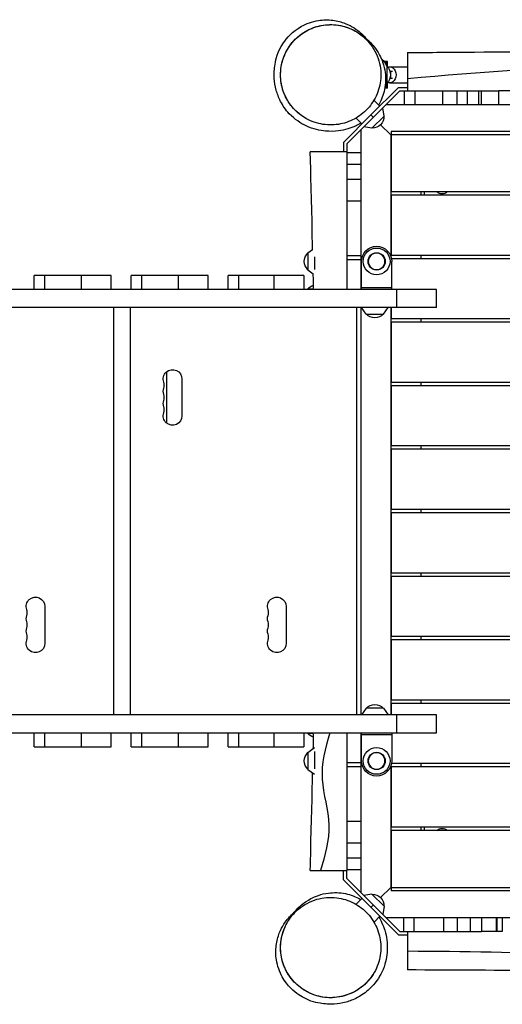
# Model space of a CAD drawing. Units: millimetres. Extents: x -6805 to 6352, y -4450 to 4067.
# Drawn here: x -1770 to -1048, y -85 to 1387 of the extents above; entities that cross this region are included whole.
import ezdxf

# ---------------------------------------------------------------- set-up
doc = ezdxf.new("R2010")
doc.units = ezdxf.units.MM
doc.header["$LTSCALE"] = 20
doc.layers.add('2d', color=230, linetype='Continuous')

msp = doc.modelspace()

# ---------------------------------------------------------------- linework, layer by layer
at = {"layer": '2d'}
for p, q in [((-1220, 1325), (-1225.5, 1325)), ((-1221.3, 1318.3), (-1221.3, 1325)), ((-1221, 1317.5), (-1221, 1292.5)), ((-1220, 1316.5), (-1220, 1325)), ((-1216.4, 1317), (-1190, 1317)), ((-1212.6, 1310), (-1216.3, 1310)), ((-1216.3, 1300), (-1212.6, 1300)), ((-1215.1, 1300), (-1215.1, 1310)), ((-1201.7, 1281), (-1281, 1201.7)), ((-1244.9, 1244.9), (-1203.8, 1286)), ((-1220, 1285), (-1224, 1285)), ((-1221.3, 1285), (-1221.3, 1291.7)), ((-1220, 1285), (-1220, 1293.5)), ((-1216.4, 1293), (-1190, 1293)), ((-1203.8, 1286), (-1190, 1286)), ((-1201.7, 1281), (-1085.2, 1281)), ((-1194.4, 1260), (-1194.4, 1281)), ((-1179.1, 1281), (-1179.1, 1260)), ((-1137.4, 1260), (-1137.4, 1281)), ((-1115.7, 1260), (-1115.7, 1281)), ((-1100.4, 1260), (-1100.4, 1281)), ((-1084.1, 1281), (-1084.1, 1260)), ((-1079.5, 1260), (-1079.5, 1281)), ((-1079.5, 1260), (-1079.5, 1281)), ((-944.2, 1281), (-1053.3, 1281)), ((-1053.3, 1260), (-1053.3, 1281)), ((-1231.5, 1258.3), (-1239.4, 1266.3)), ((-1225.2, 1243.3), (-1227.2, 1255.5)), ((-82.3, 1260), (-1222.7, 1260)), ((-1244.9, 1244.9), (-1286, 1203.8)), ((-1258.3, 1231.5), (-1266.4, 1239.5)), ((-1241.4, 1241.4), (-1244.9, 1244.9)), ((-1243.3, 1225.2), (-1225.2, 1243.3)), ((-1260, 1222.7), (-1260, 984)), ((-1243.3, 1225.2), (-1255.5, 1227.2)), ((-1215, 1215), (-1230.4, 1230.4)), ((-1215, 1215), (-1215, 1033.3)), ((-1214.5, 1214.5), (-1215, 1215)), ((-90, 1215), (-1215, 1215)), ((-90.5, 1220), (-1214.5, 1220)), ((-1214.5, 1220), (-1214.5, 1130)), ((-1286, 1203.8), (-1286, 1190)), ((-1281, 1201.7), (-1281, 1190)), ((-1281, 1190), (-1335.9, 1190)), ((-1281, 1189), (-1260, 1189)), ((-1281, 1188.8), (-1281, 1096.5)), ((-1281, 1171.6), (-1260, 1171.6)), ((-1281, 1149.1), (-1260, 1149.1)), ((-90.5, 1130), (-1214.5, 1130)), ((-90.5, 1125), (-1214.5, 1125)), ((-1214.5, 1125), (-1214.5, 1035)), ((-1170, 1130), (-1170, 1125)), ((-1165, 1130), (-1165, 1125)), ((-1281, 1116.7), (-1260, 1116.7)), ((-1339, 1038.8), (-1332.3, 1043.6)), ((-1339, 1038.8), (-1339, 1013.2)), ((-1329, 1032.9), (-1329, 1014.1)), ((-1281, 1035), (-1260, 1035)), ((-90.5, 1035), (-1214.5, 1035)), ((-1170, 1035), (-1170, 1030)), ((-1281, 1029), (-1260, 1029)), ((-1258.8, 984), (-1258.8, 1026)), ((-90.5, 1030), (-1214.1, 1030)), ((-1213.8, 984), (-1213.8, 1026)), ((-1748.6, 984), (-1748.6, 1005)), ((-1633.4, 1005), (-1748.6, 1005)), ((-1733.1, 1005), (-1733.1, 984)), ((-1677.9, 984), (-1677.9, 1005)), ((-1633.4, 984), (-1633.4, 1005)), ((-1603.3, 984), (-1603.3, 1005)), ((-1488.1, 1005), (-1603.3, 1005)), ((-1587.9, 1005), (-1587.9, 984)), ((-1532.6, 984), (-1532.6, 1005)), ((-1488.1, 984), (-1488.1, 1005)), ((-1458.3, 984), (-1458.3, 1005)), ((-1345.1, 1005), (-1458.3, 1005)), ((-1442.9, 1005), (-1442.9, 984)), ((-1389.6, 984), (-1389.6, 1005)), ((-1345.1, 1005), (-1345.1, 984)), ((-1339, 1013.2), (-1331.1, 1007.5)), ((-1258.8, 987), (-1213.8, 987)), ((-1146.8, 984), (-2031, 984)), ((-1331, 984.5), (-1339.5, 984.5)), ((-1339.5, 984), (-1339.5, 984.5)), ((-1206.2, 957), (-1206.2, 984)), ((-1146.8, 957), (-1146.8, 984)), ((-1146.8, 957), (-1996.9, 957)), ((-1629.9, 957), (-1629.9, 348)), ((-1604.8, 957), (-1604.8, 348)), ((-1266.3, 957), (-1266.3, 348)), ((-1260, 957), (-1260, 348)), ((-1251.8, 947), (-1259, 957)), ((-1226.2, 947), (-1219, 957)), ((-1215, 957), (-1215, 348)), ((-1214.5, 957), (-1214.5, 940)), ((-1251.8, 947), (-1226.2, 947)), ((-90.5, 940), (-1214.5, 940)), ((-90.5, 935), (-1214.5, 935)), ((-1214.5, 935), (-1214.5, 845)), ((-1170, 940), (-1170, 935)), ((-1550.2, 784), (-1550.2, 861)), ((-1550, 783.9), (-1550, 861.1)), ((-1527.5, 850), (-1527.5, 795)), ((-90.5, 845), (-1214.5, 845)), ((-90.5, 840), (-1214.5, 840)), ((-1214.5, 840), (-1214.5, 750)), ((-1170, 845), (-1170, 840)), ((-90.5, 750), (-1214.5, 750)), ((-90.5, 745), (-1214.5, 745)), ((-1214.5, 745), (-1214.5, 655)), ((-1170, 750), (-1170, 745)), ((-90.5, 655), (-1214.5, 655)), ((-90.5, 650), (-1214.5, 650)), ((-1214.5, 650), (-1214.5, 560)), ((-1170, 655), (-1170, 650)), ((-90.5, 560), (-1214.5, 560)), ((-1170, 560), (-1170, 555)), ((-90.5, 555), (-1214.5, 555)), ((-1214.5, 555), (-1214.5, 465)), ((-1732.5, 510), (-1732.5, 455)), ((-1371.5, 510), (-1371.5, 455)), ((-90.5, 465), (-1214.5, 465)), ((-90.5, 460), (-1214.5, 460)), ((-1214.5, 460), (-1214.5, 370)), ((-1170, 465), (-1170, 460)), ((-90.5, 370), (-1214.5, 370)), ((-1170, 370), (-1170, 365)), ((-1251.8, 358), (-1259, 348)), ((-1226.2, 358), (-1251.8, 358)), ((-1226.2, 358), (-1219, 348)), ((-90.5, 365), (-1214.5, 365)), ((-1214.5, 365), (-1214.5, 348)), ((-1146.8, 348), (-1996.9, 348)), ((-1206.2, 321), (-1206.2, 348)), ((-1146.8, 321), (-1146.8, 348)), ((-2031, 321), (-1146.8, 321)), ((-1748.6, 300), (-1748.6, 321)), ((-1733.1, 321), (-1733.1, 300)), ((-1677.9, 300), (-1677.9, 321)), ((-1633.4, 300), (-1633.4, 321)), ((-1603.3, 300), (-1603.3, 321)), ((-1587.9, 321), (-1587.9, 300)), ((-1532.6, 300), (-1532.6, 321)), ((-1488.1, 300), (-1488.1, 321)), ((-1458.3, 300), (-1458.3, 321)), ((-1442.9, 321), (-1442.9, 300)), ((-1389.6, 300), (-1389.6, 321)), ((-1345.1, 321), (-1345.1, 300)), ((-1339.5, 321), (-1339.5, 320.5)), ((-1339.5, 320.5), (-1331, 320.5)), ((-1311.5, 321), (-1311.5, 321)), ((-1260, 321), (-1260, 82.3)), ((-1258.8, 279), (-1258.8, 321)), ((-1213.8, 318), (-1258.8, 318)), ((-1213.8, 321), (-1213.8, 279)), ((-1748.6, 300), (-1633.4, 300)), ((-1603.3, 300), (-1488.1, 300)), ((-1458.3, 300), (-1345.1, 300)), ((-1339, 291.8), (-1329, 299)), ((-1339, 291.8), (-1339, 266.2)), ((-1329, 293.3), (-1329, 267.2)), ((-1339, 266.2), (-1329, 259)), ((-1260, 276), (-1281, 276)), ((-1260, 270), (-1281, 270)), ((-1215, 271.7), (-1215, 90)), ((-90.5, 270), (-1214.5, 270)), ((-1214.5, 270), (-1214.5, 180)), ((-90.5, 275), (-1214.1, 275)), ((-1170, 275), (-1170, 270)), ((-1281, 232.5), (-1281, 232.5)), ((-1281, 213.3), (-1281, 116)), ((-1260, 188.3), (-1281, 188.3)), ((-90.5, 180), (-1214.5, 180)), ((-1170, 180), (-1170, 175)), ((-1165, 180), (-1165, 175)), ((-90.5, 175), (-1214.5, 175)), ((-1214.5, 175), (-1214.5, 85)), ((-1260, 155.9), (-1281, 155.9)), ((-1260, 133.4), (-1281, 133.4)), ((-1335.9, 115), (-1281, 115)), ((-1286, 101.2), (-1286, 115)), ((-1260, 116), (-1281, 116)), ((-1281, 103.3), (-1281, 115)), ((-1201.7, 24), (-1281, 103.3)), ((-1203.8, 19), (-1286, 101.2)), ((-1215, 90), (-1230.4, 74.6)), ((-1214.5, 90.5), (-1215, 90)), ((-1215, 90), (-90, 90)), ((-1243.3, 79.8), (-1255.5, 77.8)), ((-1225.2, 61.7), (-1243.3, 79.8)), ((-90.5, 85), (-1214.5, 85)), ((-1258.3, 73.5), (-1266.3, 65.6)), ((-1241.4, 63.6), (-1244.9, 60.1)), ((-1244.9, 60.1), (-1241.4, 63.6)), ((-1225.2, 61.7), (-1227.2, 49.5)), ((-1231.5, 46.7), (-1239.5, 38.6)), ((-1222.7, 45), (-82.3, 45)), ((-1195.6, 24), (-1195.6, 45)), ((-1180.5, 45), (-1180.5, 24)), ((-1136.3, 45), (-1136.3, 24)), ((-1115.7, 45), (-1115.7, 24)), ((-1095.9, 24), (-1095.9, 45)), ((-1079.3, 45), (-1079.3, 24)), ((-1056.8, 24), (-1056.8, 45)), ((-1056.7, 45), (-1056.7, 24)), ((-1048.3, 45), (-1048.3, 24)), ((-1203.8, 19), (-1190, 19)), ((-1201.7, 24), (-1079.6, 24))]:
    msp.add_line(p, q, dxfattribs=at)
for centre, radius in [((-1236.3, 1026), 20), ((-1236.3, 1026), 12.8), ((-1236.3, 279), 20), ((-1236.3, 279), 12.8)]:
    msp.add_circle(centre, radius, dxfattribs=at)
at = {"layer": '2d', "extrusion": (0, 0, -1)}
for centre in [(1236.3, 1026), (1236.3, 279)]:
    msp.add_circle(centre, 12.5, dxfattribs=at)
for centre, radius, start, end in [((1250.6, 1304.9), 32.2, 131.7594, 156.8558), ((1232.5, 1305), 17, 132.6679, 227.3321), ((1250.6, 1305.1), 32.2, 203.1442, 213.1419), ((1242.4, 1242.4), 17, 177.6679, 272.3321), ((1138.5, 1138.5), 11.5, 227.9076, 312.0924), ((1236.3, 1026), 22.5, 0, 180), ((1327.5, 1026), 17, 312.6679, 47.3321), ((1325.5, 972.7), 18.3, 40.1905, 73.0469), ((1239, 958.5), 17, 222.6679, 317.3321), ((1541.5, 850), 14, 340.8901, 180), ((1541.5, 831.7), 14, 340.8901, 19.1099), ((1541.5, 813.3), 14, 340.8901, 19.1099), ((1541.5, 795), 14, 180, 19.1099), ((1746.5, 510), 14, 340.8901, 180), ((1385.5, 510), 14, 340.8901, 180), ((1746.5, 491.7), 14, 340.8901, 19.1099), ((1385.5, 491.7), 14, 340.8901, 19.1099), ((1746.5, 473.3), 14, 340.8901, 19.1099), ((1385.5, 473.3), 14, 340.8901, 19.1099), ((1746.5, 455), 14, 180, 19.1099), ((1385.5, 455), 14, 180, 19.1099), ((1239, 346.5), 17, 42.6679, 137.3321), ((1325.5, 332.3), 18.3, 286.9119, 319.8095), ((1327.5, 279), 17, 312.6679, 47.3321), ((1236.3, 279), 22.5, 180, 0), ((1138.5, 166.5), 11.5, 47.9076, 132.0924), ((1242.4, 62.6), 17, 87.6679, 182.3321)]:
    msp.add_arc(centre, radius, start, end, dxfattribs=at)
at = {"layer": '2d'}
for centre in [(-1568, 840.8), (-1568, 822.5), (-1568, 804.2), (-1773, 500.8), (-1412, 500.8), (-1773, 482.5), (-1412, 482.5), (-1773, 464.2), (-1412, 464.2)]:
    msp.add_arc(centre, 14, 340.8901, 19.1099, dxfattribs=at)
at = {"layer": '2d', "extrusion": (0, 0, -1)}
for start_param, end_param in [(5.912789, 6.283185), (0, 3.141593), (3.141593, 3.511989)]:
    msp.add_ellipse((-1216.4, 1305), major_axis=(0, 12), ratio=0.761956, start_param=start_param, end_param=end_param, dxfattribs=at)
at = {"layer": '2d'}
for points, knots in [([(-1259.7, 1232.8), (-1262.4, 1231.2), (-1264.8, 1229.9), (-1271.7, 1226.6), (-1275.6, 1225.2), (-1284.3, 1222.6), (-1288.8, 1221.7), (-1299.7, 1220.3), (-1305.9, 1220.2), (-1321.2, 1221.5), (-1330.7, 1223.4), (-1349.8, 1232.3), (-1359, 1238.4), (-1372.6, 1252.8), (-1376.8, 1259.2), (-1383, 1271.1), (-1385.1, 1276.8), (-1388.2, 1288.4), (-1389.1, 1294.2), (-1389.9, 1306.9), (-1389.5, 1313.5), (-1386.8, 1329.3), (-1385.1, 1338.4), (-1370.8, 1360), (-1362.9, 1369.6), (-1341.6, 1381.5), (-1332.5, 1384.8), (-1316, 1387.4), (-1308.6, 1387.4), (-1294.9, 1385.6), (-1288.7, 1383.9), (-1278.1, 1379.7), (-1273.7, 1377.3), (-1266, 1372.4), (-1262.9, 1370), (-1258.7, 1366.3), (-1257.2, 1364.9), (-1254.1, 1361.8), (-1252.6, 1360.1), (-1251.3, 1358.7)], [507.223852, 507.223852, 507.223852, 507.223852, 511.059452, 511.059452, 518.553642, 518.553642, 528.955072, 528.955072, 544.565662, 544.565662, 564.796557, 564.796557, 579.700787, 579.700787, 590.479199, 590.479199, 601.332824, 601.332824, 614.388782, 614.388782, 631.348166, 631.348166, 651.005434, 651.005434, 661.3533, 661.3533, 666.671228, 666.671228, 671.075389, 671.075389, 675.807298, 675.807298, 680.816936, 680.816936, 686.620458, 686.620458, 690.623218, 690.623218, 696.536702, 696.536702, 696.536702, 696.536702]), ([(-1252, 1358.1), (-1254.5, 1360.5), (-1257.1, 1362.8), (-1265.1, 1368.9), (-1271, 1372.2), (-1285.4, 1377.9), (-1294.3, 1379.8), (-1311.9, 1380.1), (-1320.5, 1378.9), (-1330.8, 1375.4), (-1332.9, 1374.7), (-1342.4, 1370.5), (-1349.4, 1366), (-1362.1, 1354.4), (-1367.4, 1347.5), (-1375.7, 1331.6), (-1378.4, 1322.8), (-1380.7, 1303.7), (-1379.8, 1293.7), (-1374.1, 1273.9), (-1369, 1264.5), (-1358.8, 1252.5), (-1355, 1248.9), (-1343.6, 1240), (-1335.2, 1235.7), (-1317.8, 1230.6), (-1308.9, 1229.6), (-1291.5, 1230.8), (-1283.2, 1232.7), (-1267.7, 1239.4), (-1260.6, 1244), (-1248, 1255.5), (-1242.7, 1262.5), (-1234.3, 1278.3), (-1231.6, 1287.2), (-1229.3, 1306.2), (-1230.2, 1316.3), (-1235.9, 1336), (-1241, 1345.4), (-1247.8, 1353.4), (-1249.1, 1355.1), (-1250.5, 1356.6), (-1252, 1358.1)], [-503.464832, -503.464832, -503.464832, -503.464832, -491.475372, -491.475372, -468.665652, -468.665652, -438.577926, -438.577926, -411.333071, -411.333071, -404.578152, -404.578152, -379.310664, -379.310664, -352.977998, -352.977998, -324.343163, -324.343163, -291.602599, -291.602599, -255.348379, -255.348379, -237.220141, -237.220141, -205.379875, -205.379875, -176.019041, -176.019041, -149.378202, -149.378202, -123.945485, -123.945485, -97.631106, -97.631106, -69.013044, -69.013044, -36.271042, -36.271042, 0, 0, 0, 7.291509, 7.291509, 7.291509, 7.291509]), ([(-1341.1, 1239.3), (-1341.1, 1239.3), (-1341.1, 1239.3), (-1341.1, 1239.3), (-1341.1, 1239.3), (-1341.1, 1239.3), (-1341.1, 1239.3), (-1341.1, 1239.3), (-1341.1, 1239.3), (-1341.1, 1239.3), (-1341.1, 1239.3), (-1341.1, 1239.3), (-1341.1, 1239.3), (-1341.1, 1239.3), (-1341.1, 1239.3), (-1341.1, 1239.3), (-1341.1, 1239.3), (-1341.2, 1239.3), (-1341.2, 1239.3), (-1341.2, 1239.3), (-1341.3, 1239.4), (-1341.4, 1239.4), (-1341.5, 1239.5), (-1343.4, 1240.5), (-1345.1, 1241.6), (-1350.1, 1245), (-1353.3, 1247.5), (-1362.2, 1255.8), (-1367.3, 1262.4), (-1374.9, 1276.7), (-1377.6, 1284.6), (-1380.3, 1300.6), (-1380.4, 1309), (-1377.8, 1325), (-1375.1, 1332.9), (-1367.5, 1347.3), (-1362.5, 1353.9), (-1350.6, 1365.1), (-1343.7, 1369.8), (-1329, 1376.6), (-1320.9, 1378.8), (-1304.7, 1380.5), (-1296.2, 1379.9), (-1283.3, 1377), (-1278.5, 1375.4), (-1272.4, 1372.6), (-1270.9, 1371.8), (-1269.4, 1371), (-1269.3, 1370.9), (-1269, 1370.8), (-1269, 1370.8), (-1268.9, 1370.8), (-1268.9, 1370.8), (-1268.9, 1370.8), (-1268.9, 1370.8), (-1268.9, 1370.8), (-1268.9, 1370.8), (-1268.9, 1370.8), (-1268.9, 1370.8), (-1268.9, 1370.8), (-1268.9, 1370.8), (-1268.9, 1370.7), (-1268.9, 1370.8), (-1268.8, 1370.7), (-1268.3, 1370.4), (-1267.3, 1369.8), (-1266.6, 1369.5), (-1263.5, 1367.6), (-1260.3, 1365.9), (-1251.7, 1359.1), (-1249.3, 1357), (-1242.5, 1350.3), (-1237.4, 1345), (-1228.5, 1328.1), (-1224.9, 1319.3), (-1222.5, 1300.5), (-1222.6, 1291.7), (-1226.1, 1275), (-1229.1, 1267.2), (-1232.9, 1260.6), (-1233, 1260.3), (-1233.2, 1260)], [374.311513, 374.311513, 374.311513, 374.311513, 377.123476, 377.123476, 378.623476, 378.623476, 379.123476, 379.123476, 379.139108, 379.139108, 379.15474, 379.15474, 379.154987, 379.154987, 379.155231, 379.155231, 379.15572, 379.15572, 379.163532, 379.163532, 379.179157, 379.179157, 379.207735, 379.207735, 379.817885, 379.817885, 381.024981, 381.024981, 383.462887, 383.462887, 385.90079, 385.90079, 388.338693, 388.338693, 390.776595, 390.776595, 393.214496, 393.214496, 395.652435, 395.652435, 398.08935, 398.08935, 400.55444, 400.55444, 402.06177, 402.06177, 402.562037, 402.562037, 402.593432, 402.593432, 402.624826, 402.624826, 402.625318, 402.625318, 402.627271, 402.627271, 402.644158, 402.644158, 403.004401, 403.004401, 404.925699, 404.925699, 407.487423, 407.487423, 417.449987, 417.449987, 427.450085, 427.450085, 457.139597, 457.139597, 466.476658, 466.476658, 478.576839, 478.576839, 486.01657, 486.01657, 491.162991, 491.162991, 495.861799, 495.861799, 496.05481, 496.05481, 496.05481, 496.05481]), ([(-1256, 1363.7), (-1256.3, 1364), (-1256.5, 1364.2), (-1257.6, 1365), (-1258.4, 1365.3), (-1259.2, 1365.1), (-1259.3, 1365), (-1259.5, 1364.9)], [0.18332037, 0.18332037, 0.18332037, 0.18332037, 0.20509755, 0.20509755, 0.26407468, 0.26407468, 0.27632466, 0.27632466, 0.27632466, 0.27632466]), ([(-1246.4, 1354.1), (-1246.9, 1354.6), (-1247.4, 1355), (-1248.9, 1356.2), (-1249.9, 1356.8), (-1251.4, 1357.7), (-1251.9, 1358), (-1252, 1358.1), (-1252, 1358.1), (-1252, 1358.1)], [0.8168647, 0.8168647, 0.8168647, 0.8168647, 0.8538796, 0.8538796, 0.9128567, 0.9128567, 0.9718338, 0.9718338, 0.9790474, 0.9790474, 0.9790474, 0.9790474]), ([(-1190, 1338.5), (-1156.7, 1338.5), (-1123.4, 1338.7), (-1014, 1339.7), (-937.8, 1340.7), (-801.6, 1341.7), (-741.6, 1342.1), (-620.7, 1341.9), (-559.9, 1340.8), (-440.2, 1339.3), (-381.3, 1339.3), (-253.3, 1339.2), (-184.1, 1338.9), (-115, 1338.5)], [0, 0, 0, 0, 10.000246, 10.000246, 32.843681, 32.843681, 50.868703, 50.868703, 69.125109, 69.125109, 86.788947, 86.788947, 107.529295, 107.529295, 107.529295, 107.529295]), ([(-1190, 1338.5), (-1190, 1338.5), (-1190, 1337.4), (-1190, 1332.6), (-1190, 1328.7), (-1190, 1320.4), (-1190, 1316.6), (-1190, 1308.3), (-1190, 1303.9), (-1190, 1299.1)], [290.442481, 290.442481, 290.442481, 290.442481, 310.371493, 310.371493, 332.850657, 332.850657, 347.601775, 347.601775, 362.485138, 362.485138, 362.485138, 362.485138]), ([(-115, 1310.1), (-198.4, 1310.7), (-365.3, 1312.5), (-614.9, 1335.8), (-890.3, 1321.3), (-1081.7, 1308.7), (-1190, 1299.1)], [0, 0, 0, 0, 0.232222, 0.464852, 0.697352, 1, 1, 1, 1]), ([(-1190, 1299.1), (-1190, 1299.1), (-1190, 1299.1), (-1190, 1299.1), (-1190, 1296.3), (-1190, 1293.3), (-1190, 1287.4), (-1190, 1284.4), (-1190, 1281.2), (-1190, 1281.1), (-1190, 1281)], [362.485138, 362.485138, 362.485138, 362.485138, 362.485141, 362.485141, 362.485141, 371.580692, 371.580692, 380.597703, 380.597703, 380.968629, 380.968629, 380.968629, 380.968629]), ([(-1085.2, 1281), (-1083.9, 1281), (-1082.7, 1281), (-1072, 1281), (-1062.7, 1281), (-1053.3, 1281)], [1623.147087, 1623.147087, 1623.147087, 1623.147087, 1626.60721, 1626.60721, 1652.731316, 1652.731316, 1652.731316, 1652.731316]), ([(-1332.3, 1043.5), (-1332.6, 1059.2), (-1332.4, 1074.9), (-1333.4, 1112.2), (-1334.4, 1133.9), (-1334.8, 1167.1), (-1335.1, 1178.6), (-1335.9, 1190)], [5.957671, 5.957671, 5.957671, 5.957671, 10.655863, 10.655863, 17.173923, 17.173923, 20.609251, 20.609251, 20.609251, 20.609251]), ([(-1281, 1096.5), (-1281, 1093.3), (-1281, 1090.2), (-1281, 1082.7), (-1281, 1078.4), (-1281, 1069.8), (-1281, 1065.5), (-1281, 1059.1), (-1281, 1056.9), (-1281, 1052.7), (-1281, 1050.5), (-1281, 1044.1), (-1281, 1039.8), (-1281, 1031.2), (-1281, 1026.9), (-1281, 1018.3), (-1281, 1014), (-1281, 1005.5), (-1281, 1001.2), (-1281, 992.6), (-1281, 988.3), (-1281, 984)], [0.0934908, 0.0934908, 0.0934908, 0.0934908, 0.1030184, 0.1030184, 0.1158956, 0.1158956, 0.1287729, 0.1287729, 0.1352116, 0.1352116, 0.1416502, 0.1416502, 0.1545275, 0.1545275, 0.1674048, 0.1674048, 0.1802821, 0.1802821, 0.1931594, 0.1931594, 0.2060367, 0.2060367, 0.2060367, 0.2060367]), ([(-1306.3, 321), (-1313.7, 298.1), (-1324.5, 251.7), (-1300.3, 183.5), (-1313.6, 137.7), (-1320.2, 115)], [0, 0, 0, 0, 0.334165, 0.669991, 1, 1, 1, 1]), ([(-1281, 321), (-1281, 316.7), (-1281, 312.4), (-1281, 303.9), (-1281, 299.6), (-1281, 291), (-1281, 286.7), (-1281, 278.1), (-1281, 273.8), (-1281, 265.2), (-1281, 260.9), (-1281, 252.3), (-1281, 248.1), (-1281, 239.5), (-1281, 235.2), (-1281, 226.6), (-1281, 222.3), (-1281, 216.4), (-1281, 214.9), (-1281, 213.3)], [0, 0, 0, 0, 0.012877, 0.012877, 0.025754, 0.025754, 0.038631, 0.038631, 0.0515079, 0.0515079, 0.0643849, 0.0643849, 0.0772619, 0.0772619, 0.0901389, 0.0901389, 0.1030159, 0.1030159, 0.107718, 0.107718, 0.107718, 0.107718]), ([(-1335.9, 115), (-1334.4, 136.4), (-1334.8, 157.9), (-1333.6, 199.8), (-1332.5, 220.3), (-1332.5, 247.6), (-1332.4, 254.5), (-1332.2, 261.3)], [0, 0, 0, 0, 6.434297, 6.434297, 12.586386, 12.586386, 14.632335, 14.632335, 14.632335, 14.632335]), ([(-1239.3, -36.1), (-1239.3, -36.1), (-1239.3, -36.1), (-1239.3, -36.1), (-1239.3, -36.1), (-1239.3, -36.1), (-1239.3, -36.1), (-1239.3, -36.1), (-1239.3, -36.1), (-1239.3, -36.1), (-1239.3, -36.1), (-1239.3, -36.1), (-1239.3, -36.1), (-1239.3, -36.1), (-1239.3, -36.1), (-1239.3, -36.1), (-1239.3, -36.1), (-1239.3, -36.2), (-1239.3, -36.2), (-1239.3, -36.2), (-1239.4, -36.3), (-1239.4, -36.4), (-1239.5, -36.5), (-1240.5, -38.4), (-1241.6, -40.1), (-1245, -45.1), (-1247.5, -48.3), (-1255.8, -57.2), (-1262.4, -62.3), (-1276.7, -69.9), (-1284.6, -72.6), (-1300.6, -75.3), (-1309, -75.4), (-1325, -72.8), (-1332.9, -70.1), (-1347.3, -62.5), (-1353.9, -57.5), (-1365.1, -45.6), (-1369.8, -38.7), (-1376.6, -24), (-1378.8, -15.9), (-1380.5, 0.3), (-1379.9, 8.8), (-1377, 21.7), (-1375.4, 26.5), (-1372.6, 32.6), (-1371.8, 34.1), (-1371, 35.6), (-1370.9, 35.7), (-1370.8, 36), (-1370.8, 36), (-1370.8, 36.1), (-1370.8, 36.1), (-1370.8, 36.1), (-1370.8, 36.1), (-1370.8, 36.1), (-1370.8, 36.1), (-1370.8, 36.1), (-1370.8, 36.1), (-1370.8, 36.1), (-1370.8, 36.1), (-1370.7, 36.1), (-1370.8, 36.1), (-1370.7, 36.2), (-1370.4, 36.7), (-1369.8, 37.7), (-1369.5, 38.4), (-1367.6, 41.5), (-1365.9, 44.7), (-1359.1, 53.3), (-1357, 55.7), (-1350.3, 62.5), (-1345, 67.6), (-1328.1, 76.5), (-1319.3, 80.1), (-1300.5, 82.5), (-1291.7, 82.4), (-1275, 78.9), (-1267.2, 75.9), (-1260.6, 72.1), (-1260.3, 72), (-1260, 71.8)], [374.311543, 374.311543, 374.311543, 374.311543, 377.123506, 377.123506, 378.623506, 378.623506, 379.123506, 379.123506, 379.139138, 379.139138, 379.15477, 379.15477, 379.155017, 379.155017, 379.155261, 379.155261, 379.15575, 379.15575, 379.163562, 379.163562, 379.179187, 379.179187, 379.207765, 379.207765, 379.817915, 379.817915, 381.025011, 381.025011, 383.462917, 383.462917, 385.90082, 385.90082, 388.338723, 388.338723, 390.776625, 390.776625, 393.214526, 393.214526, 395.652465, 395.652465, 398.089379, 398.089379, 400.55447, 400.55447, 402.0618, 402.0618, 402.562067, 402.562067, 402.593461, 402.593461, 402.624855, 402.624855, 402.625347, 402.625347, 402.627301, 402.627301, 402.644187, 402.644187, 403.004431, 403.004431, 404.925729, 404.925729, 407.487452, 407.487452, 417.450017, 417.450017, 427.450114, 427.450114, 457.139627, 457.139627, 466.476688, 466.476688, 478.576869, 478.576869, 486.016599, 486.016599, 491.163021, 491.163021, 495.861829, 495.861829, 496.054835, 496.054835, 496.054835, 496.054835]), ([(-1358.1, 53), (-1360.5, 50.5), (-1362.8, 47.9), (-1368.9, 39.9), (-1372.2, 34), (-1377.9, 19.6), (-1379.8, 10.7), (-1380.1, -6.9), (-1378.9, -15.5), (-1375.4, -25.8), (-1374.7, -27.9), (-1370.5, -37.4), (-1366, -44.4), (-1354.4, -57.1), (-1347.5, -62.4), (-1331.6, -70.8), (-1322.8, -73.4), (-1303.7, -75.7), (-1293.7, -74.8), (-1273.9, -69.1), (-1264.5, -64), (-1252.5, -53.8), (-1248.9, -50), (-1240, -38.6), (-1235.7, -30.2), (-1230.6, -12.8), (-1229.6, -3.9), (-1230.8, 13.5), (-1232.7, 21.8), (-1239.4, 37.3), (-1244, 44.4), (-1255.5, 57), (-1262.5, 62.3), (-1278.3, 70.7), (-1287.2, 73.4), (-1306.2, 75.7), (-1316.3, 74.8), (-1336, 69.1), (-1345.4, 64), (-1353.4, 57.2), (-1355.1, 55.9), (-1356.6, 54.5), (-1358.1, 53)], [-503.464832, -503.464832, -503.464832, -503.464832, -491.475372, -491.475372, -468.665652, -468.665652, -438.577926, -438.577926, -411.333071, -411.333071, -404.578152, -404.578152, -379.310664, -379.310664, -352.977998, -352.977998, -324.343163, -324.343163, -291.602599, -291.602599, -255.348379, -255.348379, -237.220141, -237.220141, -205.379875, -205.379875, -176.019041, -176.019041, -149.378202, -149.378202, -123.945485, -123.945485, -97.631106, -97.631106, -69.013044, -69.013044, -36.271042, -36.271042, 0, 0, 0, 7.291509, 7.291509, 7.291509, 7.291509]), ([(-1232.8, 45.3), (-1231.2, 42.6), (-1229.9, 40.2), (-1226.6, 33.3), (-1225.2, 29.4), (-1222.6, 20.7), (-1221.7, 16.2), (-1220.3, 5.3), (-1220.2, -0.9), (-1221.5, -16.2), (-1223.4, -25.7), (-1232.3, -44.8), (-1238.4, -54), (-1252.8, -67.6), (-1259.2, -71.8), (-1271.1, -78), (-1276.8, -80.1), (-1288.4, -83.2), (-1294.2, -84.1), (-1306.9, -84.9), (-1313.5, -84.5), (-1329.3, -81.8), (-1338.4, -80.1), (-1360, -65.8), (-1369.6, -57.9), (-1381.5, -36.6), (-1384.8, -27.5), (-1387.4, -11), (-1387.4, -3.6), (-1385.6, 10.1), (-1383.9, 16.3), (-1379.7, 26.9), (-1377.3, 31.3), (-1372.4, 39), (-1370, 42.1), (-1366.3, 46.3), (-1364.9, 47.8), (-1361.8, 50.9), (-1360.1, 52.4), (-1358.7, 53.7)], [507.223872, 507.223872, 507.223872, 507.223872, 511.059481, 511.059481, 518.553671, 518.553671, 528.955102, 528.955102, 544.565691, 544.565691, 564.796587, 564.796587, 579.700816, 579.700816, 590.479228, 590.479228, 601.332853, 601.332853, 614.388811, 614.388811, 631.348196, 631.348196, 651.005463, 651.005463, 661.353329, 661.353329, 666.671257, 666.671257, 671.075419, 671.075419, 675.807328, 675.807328, 680.816966, 680.816966, 686.620487, 686.620487, 690.623247, 690.623247, 696.536731, 696.536731, 696.536731, 696.536731]), ([(-1363.7, 49), (-1364, 48.7), (-1364.2, 48.5), (-1365, 47.4), (-1365.3, 46.6), (-1365.1, 45.8), (-1365, 45.7), (-1364.9, 45.5)], [0.18332037, 0.18332037, 0.18332037, 0.18332037, 0.20509755, 0.20509755, 0.26407468, 0.26407468, 0.27632466, 0.27632466, 0.27632466, 0.27632466]), ([(-1354.1, 58.6), (-1354.6, 58.1), (-1355, 57.6), (-1356.2, 56.1), (-1356.8, 55.1), (-1357.7, 53.6), (-1358, 53.1), (-1358.1, 53), (-1358.1, 53), (-1358.1, 53)], [0.8168647, 0.8168647, 0.8168647, 0.8168647, 0.8538796, 0.8538796, 0.9128567, 0.9128567, 0.9718338, 0.9718338, 0.9790474, 0.9790474, 0.9790474, 0.9790474]), ([(-1190, 24), (-1190, 21.7), (-1190, 19.5), (-1190, 12.4), (-1190, 7.6), (-1190, 3.1), (-1190, 0.3), (-1190, -2.5), (-1190, -5.1)], [340.680796, 340.680796, 340.680796, 340.680796, 347.453188, 347.453188, 362.116025, 362.116025, 362.116025, 371.206664, 371.206664, 371.206664, 371.206664]), ([(-1190, -5.1), (-1106.6, -5.7), (-939.7, -7.5), (-690.1, -30.8), (-414.7, -16.3), (-223.3, -3.7), (-115, 5.9)], [0, 0, 0, 0, 0.232222, 0.464852, 0.697352, 1, 1, 1, 1]), ([(-1190, -5.1), (-1190, -7.7), (-1190, -10.2), (-1190, -18.3), (-1190, -23.1), (-1190, -30.2), (-1190, -32.4), (-1190, -33.4), (-1190, -33.5), (-1190, -33.5)], [371.206664, 371.206664, 371.206664, 371.206664, 380.293826, 380.293826, 402.610847, 402.610847, 425.230619, 425.230619, 431.138919, 431.138919, 431.138919, 431.138919]), ([(-115, -33.5), (-148.3, -33.5), (-181.6, -33.7), (-291, -34.7), (-367.2, -35.7), (-503.4, -36.7), (-563.4, -37.1), (-684.3, -36.9), (-745.1, -35.8), (-864.8, -34.3), (-923.7, -34.3), (-1051.7, -34.2), (-1120.9, -33.9), (-1190, -33.5)], [0, 0, 0, 0, 10.000246, 10.000246, 32.843681, 32.843681, 50.868703, 50.868703, 69.125109, 69.125109, 86.788947, 86.788947, 107.529295, 107.529295, 107.529295, 107.529295])]:
    msp.add_open_spline(points, degree=3, knots=knots, dxfattribs=at)
for points in [[(-1281, 1190), (-1281, 1189.6), (-1281, 1189.2), (-1281, 1188.8)], [(-1331, 984), (-1330.8, 991.8), (-1330.9, 999.7), (-1331.1, 1007.5)], [(-1331, 297.6), (-1330.8, 305.4), (-1330.8, 313.2), (-1331, 321)], [(-1281, 116), (-1281, 115.7), (-1281, 115.3), (-1281, 115)], [(-1048.3, 24), (-1058.9, 24), (-1069.3, 24), (-1079.6, 24)]]:
    msp.add_open_spline(points, degree=3, dxfattribs=at)

doc.saveas('drawing.dxf')
